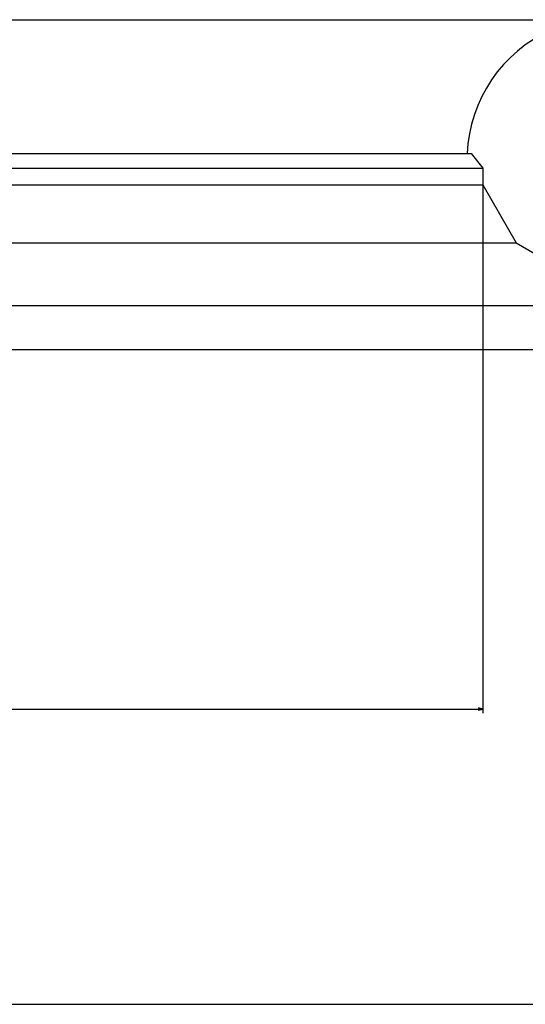
# Model space of a CAD drawing. Extents: x -1413 to 2453, y -1943 to -45.
# Drawn here: x 1771 to 2013, y -1942 to -1470 of the extents above; entities that cross this region are included whole.
import ezdxf

# ---------------------------------------------------------------- set-up
doc = ezdxf.new("R2010")
doc.units = 0
doc.header["$MEASUREMENT"] = 0
doc.layers.get('0').update_dxf_attribs({"linetype": 'CONTINUOUS'})

msp = doc.modelspace()

# ---------------------------------------------------------------- linework, layer by layer
at = {"color": 7}
for p, q in [((1301.442871, -1470.186768), (2035.499023, -1470.186768)), ((1517.696777, -1534.276123), (1987.118408, -1534.276123)), ((1987.118408, -1534.276123), (1992.568481, -1541.276123)), ((1515.083862, -1541.276123), (1992.568481, -1541.276123)), ((1992.568481, -1541.276123), (1992.568481, -1549.276123)), ((1515.083862, -1549.276123), (1992.568481, -1549.276123)), ((1992.568481, -1549.276123), (1992.568481, -1802.335327)), ((1992.568481, -1549.276123), (2008.602905, -1577.048584)), ((1507.396484, -1577.048584), (2008.602905, -1577.048584)), ((2008.602905, -1577.048584), (2060.611084, -1607.075562)), ((1225.677856, -1607.075195), (2113.911133, -1607.075195)), ((2108.018555, -1628.276123), (1231.618408, -1628.276123)), ((1349.000244, -1800.335327), (1990.636597, -1800.335327)), ((1992.568481, -1800.335327), (1990.636597, -1799.817749)), ((1990.636597, -1799.817749), (1990.636597, -1800.853027)), ((1990.636597, -1800.853027), (1992.568481, -1800.335327)), ((1120.706055, -1941.748291), (2218.862549, -1941.748291))]:
    msp.add_line(p, q, dxfattribs=at)
msp.add_arc((2053.068359, -1537.225952), 67.99984, 114.053046, 177.513693, dxfattribs=at)
msp.add_solid([(1990.636597, -1800.853027), (1992.568481, -1800.335327), (1990.636597, -1800.853027), (1990.636597, -1799.817749)], dxfattribs=at)

doc.saveas('drawing.dxf')
